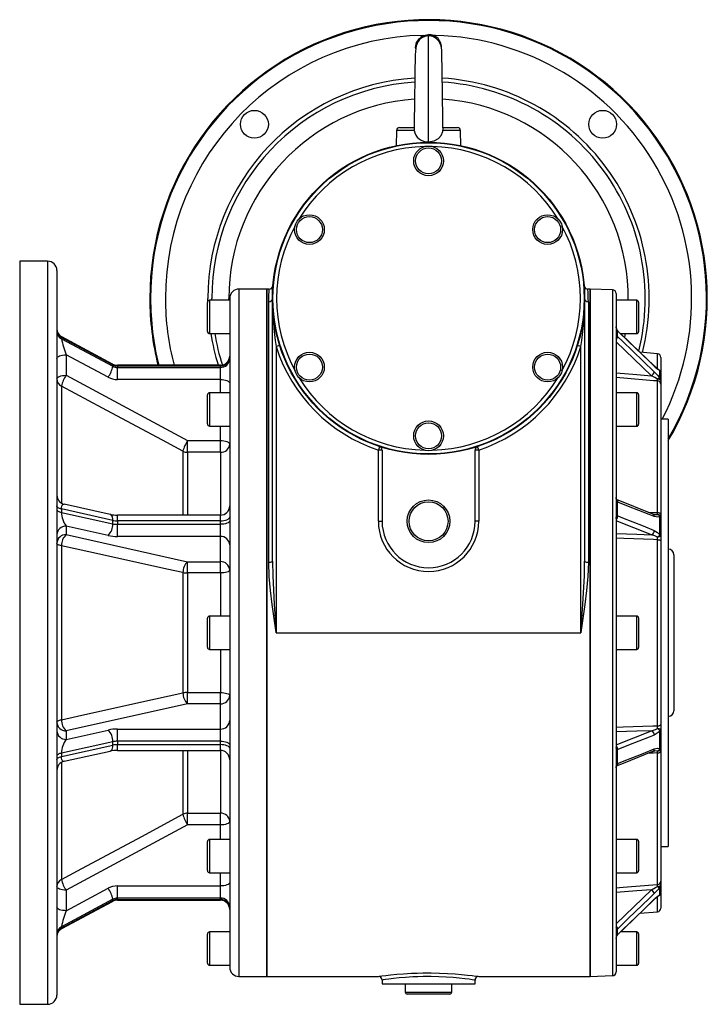
# Model space of a CAD drawing. Extents: x -817 to 1385, y -817 to 817.
# Drawn here: x 1015 to 1385, y -265 to 265 of the extents above; entities that cross this region are included whole.
import ezdxf

# ---------------------------------------------------------------- set-up
doc = ezdxf.new("R2010")
doc.units = 0
doc.linetypes.add('SLD-PLNÁ', pattern=[0])
doc.layers.add('VIDITELNE', color=2, linetype='SLD-PLNÁ')

msp = doc.modelspace()

# ---------------------------------------------------------------- linework, layer by layer
at = {"layer": 'VIDITELNE', "color": 2, "linetype": 'SLD-PLNÁ'}
for p, q in [((1235, 199.22), (1235, 257)), ((1237.34, 256.52), (1236.37, 256.87)), ((1219.37, 207), (1227.39, 207)), ((1242.6, 207), (1250.63, 207)), ((1217.77, 205.44), (1217.56, 197.17)), ((1227.26, 205.44), (1217.77, 205.44)), ((1252.23, 205.44), (1242.74, 205.44)), ((1252.44, 197.17), (1252.23, 205.44)), ((1210, 195.22), (1210, 195.19)), ((1260, 195.19), (1260, 195.22)), ((1030, 135), (1015, 135)), ((1015, 135), (1015, -265)), ((1030, 135), (1030, -265)), ((1035, 130), (1035, -260)), ((1148, 120), (1133, 120)), ((1133, 120), (1133, -250)), ((1149.27, 120), (1148, 120)), ((1148, -65), (1148, 120)), ((1148, 120), (1148, -250)), ((1322, 120), (1320.73, 120)), ((1334, 119.58), (1322, 120)), ((1322, -65), (1322, 120)), ((1322, 120), (1322, -250)), ((1334, 119.58), (1334, -249.58)), ((1336, 117.58), (1336, -247.58)), ((1116, 105), (1116, 112.8)), ((1116.27, 113.55), (1116.26, 115)), ((1128, 114), (1117.2, 114)), ((1117.2, 114), (1117.2, 105)), ((1118.38, 114), (1118.38, 115)), ((1127.5, 114), (1127.5, 115)), ((1128, 115), (1128, -245)), ((1149, -26.94), (1149, 113.07)), ((1151, -26.53), (1151, 115)), ((1319, 115), (1319, -26.53)), ((1321, 113.07), (1321, -26.94)), ((1347, 114), (1336, 114)), ((1347, 96), (1347, 114)), ((1348, 113), (1348, 97)), ((1116, 97.2), (1116, 105)), ((1117.2, 105), (1117.2, 96)), ((1117.2, 96), (1128, 96)), ((1336.75, 97.55), (1336.54, 97.77)), ((1336.56, 97.65), (1336.56, 94.55)), ((1336.81, 97.4), (1336.56, 97.65)), ((1356.42, 78.61), (1336.75, 97.55)), ((1338.36, 96), (1347, 96)), ((1348.77, 85.98), (1338.36, 96)), ((1340.81, 96), (1340.45, 94.09)), ((1037.49, 93.99), (1037.49, 93.22)), ((1065.09, 79.21), (1037.49, 93.99)), ((1037.49, 93.22), (1065.09, 78.44)), ((1064.94, 79.62), (1037.64, 94.24)), ((1355.03, 73.35), (1336, 91.67)), ((1336.56, 94.55), (1336.81, 94.32)), ((1154.91, 89.68), (1153, 89.08)), ((1153, 89.08), (1153, -65)), ((1317, 89.08), (1315.09, 89.68)), ((1317, -65), (1317, 89.08)), ((1358.17, 85.16), (1348.77, 85.98)), ((1358.17, 77.15), (1358.17, 85.16)), ((1040, 84.63), (1040, 73.58)), ((1062.58, 72.53), (1040, 84.63)), ((1360, 83.17), (1360, 75.08)), ((1065.09, 78.44), (1065.09, 79.21)), ((1123, 78.96), (1067.6, 78.96)), ((1067.6, 78.58), (1067.6, 78.96)), ((1067.6, 78.58), (1067.6, 77.82)), ((1123, 78.58), (1067.6, 78.58)), ((1067.6, 71.29), (1067.6, 77.82)), ((1067.6, 77.82), (1123, 77.82)), ((1123, 78.58), (1123, 78.96)), ((1123, 77.82), (1123, 78.58)), ((1123, 71.29), (1123, 77.82)), ((1359.44, 72.03), (1359.44, 76.04)), ((1360, 74.74), (1360, 70.76)), ((1040, 73.58), (1105.34, 38.46)), ((1123, 71.29), (1067.6, 71.29)), ((1123, 64.21), (1123, 71.29)), ((1358.17, -0.32), (1358.17, 70.52)), ((1360, 70.76), (1360, 68.72)), ((1037.49, 67.8), (1037.49, 4.77)), ((1128, 64.21), (1117.2, 64.21)), ((1117.2, 64.21), (1117.2, 55.21)), ((1347, 64.21), (1336, 64.21)), ((1347, 46.21), (1347, 64.21)), ((1360, 68.72), (1360, -1.18)), ((1116, 55.21), (1116, 63.01)), ((1348, 63.21), (1348, 47.21)), ((1116, 47.41), (1116, 55.21)), ((1117.2, 55.21), (1117.2, 46.21)), ((1364, 50), (1360, 50)), ((1364, 50), (1364, -180)), ((1117.2, 46.21), (1128, 46.21)), ((1123, 38.46), (1123, 46.21)), ((1336, 46.21), (1347, 46.21)), ((1105.34, 38.46), (1123, 38.46)), ((1105.34, 32.13), (1105.34, 38.46)), ((1123, 32.13), (1123, 38.46)), ((1102.84, 32.73), (1102.84, -1.67)), ((1123, 32.13), (1105.34, 32.13)), ((1105.34, 32.13), (1105.34, -1.67)), ((1123, 32.13), (1123, -1.67)), ((1208.63, 35.25), (1208, 33.35)), ((1208, -5), (1208, 33.35)), ((1210, 33.35), (1208, 33.35)), ((1210, 33.35), (1210, -5)), ((1260, -5), (1260, 33.35)), ((1262, 33.35), (1260, 33.35)), ((1262, 33.35), (1261.37, 35.25)), ((1262, 33.35), (1262, -5)), ((1355.77, -1.19), (1336.1, 6.65)), ((1336.56, 5.47), (1336.56, -2.01)), ((1336.81, 5.36), (1336.56, 5.47)), ((1037.49, 1.62), (1037.49, -0.23)), ((1065.09, -4.5), (1037.49, 1.62)), ((1063.67, -1.28), (1038.92, 4.21)), ((1037.49, -0.23), (1065.09, -6.35)), ((1065.09, -6.35), (1065.09, -4.5)), ((1123, -1.67), (1067.6, -1.67)), ((1067.6, -4.76), (1067.6, -1.67)), ((1067.6, -4.76), (1067.6, -6.61)), ((1123, -4.76), (1067.6, -4.76)), ((1123, -4.76), (1123, -1.67)), ((1123, -6.61), (1123, -4.76)), ((1208, -5), (1210, -5)), ((1262, -5), (1260, -5)), ((1355.03, -12.29), (1336, -4.7)), ((1336.56, -2.01), (1336.81, -2.1)), ((1359.44, -12.26), (1359.44, -2.56)), ((1360, -1.18), (1360, -3.14)), ((1360, -3.14), (1360, -12.74)), ((1062.58, -12.62), (1040, -7.61)), ((1040, -7.61), (1040, -12.19)), ((1067.6, -13.14), (1067.6, -6.61)), ((1067.6, -6.61), (1123, -6.61)), ((1123, -13.14), (1123, -6.61)), ((1040, -12.19), (1105.34, -26.74)), ((1123, -13.14), (1067.6, -13.14)), ((1123, -26.74), (1123, -13.14)), ((1358.17, -115.09), (1358.17, -14.91)), ((1360, -12.74), (1360, -15.57)), ((1360, -15.57), (1360, -114.43)), ((1037.49, -18.17), (1037.49, -111.83)), ((1367, -23), (1367, -107)), ((1105.34, -26.74), (1123, -26.74)), ((1105.34, -32.82), (1105.34, -26.74)), ((1123, -32.82), (1123, -26.74)), ((1102.84, -32.62), (1102.84, -97.38)), ((1105.34, -32.82), (1105.34, -97.18)), ((1123, -32.82), (1105.34, -32.82)), ((1123, -32.82), (1123, -56)), ((1116, -65), (1116, -57.2)), ((1128, -56), (1117.2, -56)), ((1117.2, -56), (1117.2, -65)), ((1347, -56), (1336, -56)), ((1347, -74), (1347, -56)), ((1348, -57), (1348, -73)), ((1116, -72.8), (1116, -65)), ((1117.2, -65), (1117.2, -74)), ((1148, -250), (1148, -65)), ((1153, -65), (1317, -65)), ((1322, -250), (1322, -65)), ((1117.2, -74), (1128, -74)), ((1123, -74), (1123, -97.18)), ((1336, -74), (1347, -74)), ((1105.34, -97.18), (1123, -97.18)), ((1105.34, -103.26), (1105.34, -97.18)), ((1123, -103.26), (1123, -97.18)), ((1105.34, -103.26), (1040, -117.81)), ((1123, -103.26), (1105.34, -103.26)), ((1123, -116.86), (1123, -103.26)), ((1360, -114.43), (1360, -117.26)), ((1040, -122.39), (1062.58, -117.38)), ((1040, -117.81), (1040, -122.39)), ((1067.6, -116.86), (1123, -116.86)), ((1067.6, -123.39), (1067.6, -116.86)), ((1123, -123.39), (1123, -116.86)), ((1336, -125.3), (1355.03, -117.71)), ((1359.44, -127.44), (1359.44, -117.74)), ((1360, -117.26), (1360, -126.86)), ((1065.09, -123.65), (1037.49, -129.77)), ((1037.49, -131.62), (1065.09, -125.5)), ((1065.09, -125.5), (1065.09, -123.65)), ((1067.6, -123.39), (1067.6, -125.24)), ((1123, -123.39), (1067.6, -123.39)), ((1067.6, -125.24), (1123, -125.24)), ((1067.6, -128.33), (1067.6, -125.24)), ((1123, -125.24), (1123, -123.39)), ((1123, -128.33), (1123, -125.24)), ((1360, -126.86), (1360, -128.82)), ((1037.49, -129.77), (1037.49, -131.62)), ((1038.92, -134.21), (1063.67, -128.72)), ((1067.6, -128.33), (1123, -128.33)), ((1102.84, -128.33), (1102.84, -162.73)), ((1105.34, -128.33), (1105.34, -162.13)), ((1123, -128.33), (1123, -162.13)), ((1336.81, -127.9), (1336.56, -127.99)), ((1336.56, -127.99), (1336.56, -135.47)), ((1358.17, -200.52), (1358.17, -129.68)), ((1360, -128.82), (1360, -198.72)), ((1037.49, -134.77), (1037.49, -197.8)), ((1336.56, -135.47), (1336.81, -135.36)), ((1105.34, -162.13), (1123, -162.13)), ((1105.34, -168.46), (1105.34, -162.13)), ((1123, -168.46), (1123, -162.13)), ((1105.34, -168.46), (1040, -203.58)), ((1123, -168.46), (1105.34, -168.46)), ((1123, -176.21), (1123, -168.46)), ((1116, -185.21), (1116, -177.41)), ((1128, -176.21), (1117.2, -176.21)), ((1117.2, -176.21), (1117.2, -185.21)), ((1347, -176.21), (1336, -176.21)), ((1347, -194.21), (1347, -176.21)), ((1348, -177.21), (1348, -193.21)), ((1360, -180), (1364, -180)), ((1116, -193.01), (1116, -185.21)), ((1117.2, -185.21), (1117.2, -194.21)), ((1117.2, -194.21), (1128, -194.21)), ((1123, -201.29), (1123, -194.21)), ((1336, -194.21), (1347, -194.21)), ((1067.6, -201.29), (1123, -201.29)), ((1067.6, -207.82), (1067.6, -201.29)), ((1123, -207.82), (1123, -201.29)), ((1360, -198.72), (1360, -200.76)), ((1360, -200.76), (1360, -204.74)), ((1040, -214.63), (1062.58, -202.53)), ((1040, -203.58), (1040, -214.63)), ((1336, -221.67), (1355.03, -203.35)), ((1359.44, -206.04), (1359.44, -202.03)), ((1360, -205.09), (1360, -213.17)), ((1065.09, -208.44), (1037.49, -223.22)), ((1037.49, -223.99), (1065.09, -209.21)), ((1037.64, -224.24), (1064.94, -209.62)), ((1065.09, -209.21), (1065.09, -208.44)), ((1123, -207.82), (1067.6, -207.82)), ((1067.6, -207.82), (1067.6, -208.58)), ((1067.6, -208.58), (1123, -208.58)), ((1067.6, -208.96), (1067.6, -208.58)), ((1067.6, -208.96), (1123, -208.96)), ((1123, -208.58), (1123, -207.82)), ((1123, -208.96), (1123, -208.58)), ((1358.17, -215.16), (1358.17, -207.12)), ((1348.77, -215.98), (1358.17, -215.16)), ((1037.49, -223.22), (1037.49, -223.99)), ((1116, -235), (1116, -227.2)), ((1128, -226), (1117.2, -226)), ((1117.2, -226), (1117.2, -235)), ((1336.54, -227.76), (1336.75, -227.56)), ((1336.81, -224.32), (1336.56, -224.55)), ((1336.56, -224.55), (1336.56, -227.65)), ((1336.56, -227.65), (1336.81, -227.4)), ((1347, -226), (1338.36, -226)), ((1347, -244), (1347, -226)), ((1348, -227), (1348, -243)), ((1116, -242.8), (1116, -235)), ((1117.2, -235), (1117.2, -244)), ((1117.2, -244), (1128, -244)), ((1336, -244), (1347, -244)), ((1133, -250), (1148, -250)), ((1148, -250), (1208.07, -250)), ((1208.07, -249.99), (1208.06, -249.99)), ((1210, -251.99), (1210, -254)), ((1210, -254), (1260, -254)), ((1222.5, -254), (1222.5, -258.5)), ((1247.5, -258.5), (1247.5, -254)), ((1260, -254), (1260, -252)), ((1261.99, -250), (1322, -250)), ((1322, -250), (1334, -249.58)), ((1222.5, -258.5), (1235, -258.5)), ((1235, -259.5), (1223.5, -259.5)), ((1235, -258.5), (1247.5, -258.5)), ((1246.5, -259.5), (1235, -259.5)), ((1015, -265), (1030, -265))]:
    msp.add_line(p, q, dxfattribs=at)
for points in [[(1235, 256.36), (1233.01, 256.04), (1231.4, 255.28), (1230.2, 254.29), (1229.36, 253.23), (1228.82, 252.21), (1228.39, 250.87), (1228.16, 249.63), (1227.85, 246.15), (1227.74, 242.37), (1227.69, 239.57), (1227.65, 236.66), (1227.61, 233.76), (1227.55, 229.66), (1227.51, 226.01), (1227.46, 222.01), (1227.4, 217.47), (1227.33, 212.69), (1227.29, 210.37), (1227.26, 208.4), (1227.24, 206.89), (1227.24, 206.65)], [(1228.12, 249.4), (1228, 250), (1228.53, 252.68), (1230.05, 254.95), (1232.32, 256.47), (1235, 257)], [(1232.03, 256.34), (1230.66, 255.37), (1230.64, 255.34)], [(1242.79, 206.33), (1242.77, 207.14), (1242.74, 208.75), (1242.68, 212.29), (1242.62, 216.12), (1242.57, 220.25), (1242.51, 224.56), (1242.46, 228.91), (1242.4, 233.15), (1242.34, 237.2), (1242.28, 240.94), (1242.24, 243.28), (1242.19, 245.62), (1242.11, 247.89), (1242.07, 248.73), (1241.96, 249.7), (1241.73, 250.85), (1241.26, 252.15), (1240.45, 253.53), (1239.16, 254.86), (1237.33, 255.91), (1235, 256.36)], [(1235, 199.22), (1238.04, 199.73), (1240.41, 201.03), (1241.85, 202.67), (1242.64, 204.75), (1242.74, 205.44)], [(1242.74, 205.44), (1242.78, 205.96), (1242.78, 206.33)], [(1149, 113.07), (1149.07, 116.61), (1149.2, 118.92), (1149.28, 119.95), (1149.27, 119.87)], [(1336.56, 97.65), (1336.37, 97.89), (1336.27, 98.08), (1336.09, 98.64), (1336.01, 99.36), (1336, 99.53), (1336, 99.57), (1336, 99.58), (1336, 99.59), (1336, 99.59), (1336, 99.59), (1336, 99.59), (1336, 99.59), (1336, 99.59), (1336, 99.59), (1336, 99.59), (1336, 99.59)], [(1336.53, 97.77), (1336.55, 97.74), (1336.56, 97.65)], [(1336.75, 97.55), (1336.78, 97.52), (1336.81, 97.4)], [(1356.48, 78.47), (1353.71, 81.13), (1342.63, 91.8), (1336.81, 97.4)], [(1037.49, 93.99), (1037.54, 94.23), (1037.64, 94.24)], [(1336, 95.07), (1336, 95.04), (1336, 95.03), (1336, 95.03), (1336, 95.03), (1336, 95.02), (1336, 95.02), (1336, 95.02), (1336, 95.02), (1336, 95.02), (1336, 95.02), (1336.01, 95.04), (1336.09, 94.99), (1336.27, 94.81), (1336.47, 94.63), (1336.56, 94.55)], [(1336.81, 94.32), (1339.33, 91.89), (1350.41, 81.22), (1356.48, 75.38)], [(1035, 82.71), (1035.1, 83.09), (1035.38, 83.45), (1035.84, 83.78), (1036.46, 84.07), (1037.22, 84.3), (1038.09, 84.48), (1039.02, 84.59), (1040, 84.63)], [(1065.09, 79.21), (1065.04, 79.5), (1064.94, 79.62)], [(1336, 74.89), (1347.17, 73.98), (1355.03, 73.35)], [(1356.42, 78.62), (1356.45, 78.59), (1356.48, 78.47)], [(1359.44, 76.04), (1358.5, 76.7), (1356.48, 78.47)], [(1356.48, 75.38), (1358.18, 73.59), (1359.44, 72.03)], [(1035, 71.67), (1035.1, 72.04), (1035.38, 72.4), (1035.84, 72.73), (1036.46, 73.02), (1037.22, 73.26), (1038.09, 73.44), (1039.02, 73.54), (1040, 73.58)], [(1123, 71.29), (1123.98, 71.25), (1124.91, 71.14), (1125.78, 70.96), (1126.54, 70.73), (1127.16, 70.44), (1127.62, 70.1), (1127.9, 69.75), (1128, 69.37)], [(1358.17, 70.52), (1356.02, 70.69), (1340.08, 71.98), (1335.83, 72.32)], [(1358.12, 71.54), (1356.81, 72.38), (1355.03, 73.35)], [(1360, 70.76), (1359.96, 70.91), (1359.86, 71.05), (1359.69, 71.18), (1359.46, 71.3), (1359.18, 71.4), (1358.85, 71.47), (1358.5, 71.52), (1358.12, 71.54)], [(1102.84, 32.73), (1094.19, 37.37), (1059.62, 55.93), (1037.49, 67.8)], [(1123, 38.46), (1123.98, 38.43), (1124.91, 38.32), (1125.78, 38.14), (1126.54, 37.9), (1127.16, 37.61), (1127.62, 37.28), (1127.9, 36.92), (1128, 36.55)], [(1336.56, 5.47), (1336.37, 5.65), (1336.27, 5.82), (1336.09, 6.43), (1336.01, 7.39), (1336, 7.66), (1336, 7.72), (1336, 7.73), (1336, 7.74), (1336, 7.74), (1336, 7.74), (1336, 7.74), (1336, 7.74), (1336, 7.74), (1336, 7.73), (1336, 7.73), (1336, 7.7)], [(1336.15, 6.6), (1336.16, 6.59), (1336.12, 6.69), (1336.07, 6.89), (1336.02, 7.22), (1336.01, 7.5), (1336, 7.66), (1336, 7.72)], [(1356.48, -2.48), (1353.71, -1.38), (1342.63, 3.03), (1336.81, 5.36)], [(1037.49, 1.62), (1036.95, 1.76), (1036.46, 1.92), (1036.03, 2.11), (1035.67, 2.32), (1035.38, 2.54), (1035.17, 2.78), (1035.04, 3.03), (1035, 3.28)], [(1035, 1.43), (1035.04, 1.18), (1035.17, 0.93), (1035.38, 0.7), (1035.67, 0.47), (1036.03, 0.26), (1036.46, 0.08), (1036.95, -0.09), (1037.49, -0.23)], [(1037.49, 1.62), (1037.54, 2.47), (1037.68, 3.18), (1037.91, 3.72), (1038.23, 4.08), (1038.61, 4.23), (1038.91, 4.22)], [(1065.09, -4.5), (1065.04, -3.63), (1064.9, -2.86), (1064.67, -2.21), (1064.36, -1.72), (1063.98, -1.4), (1063.67, -1.28)], [(1123, -4.76), (1123.98, -4.72), (1124.91, -4.61), (1125.78, -4.44), (1126.54, -4.2), (1127.16, -3.91), (1127.62, -3.58), (1127.9, -3.22), (1128, -2.85)], [(1128, -4.69), (1127.9, -5.07), (1127.62, -5.43), (1127.16, -5.76), (1126.54, -6.05), (1125.78, -6.29), (1124.91, -6.46), (1123.98, -6.57), (1123, -6.61)], [(1336, -3.22), (1336, -3.27), (1336, -3.28), (1336, -3.28), (1336, -3.28), (1336, -3.28), (1336, -3.28), (1336, -3.28), (1336, -3.28), (1336, -3.27), (1336, -3.22), (1336.01, -3.03), (1336.09, -2.38), (1336.27, -2.07), (1336.47, -2), (1336.56, -2.01)], [(1336.81, -2.1), (1339.33, -3.1), (1350.41, -7.52), (1356.48, -9.94)], [(1353.17, -0.15), (1355.75, -0.24), (1358.17, -0.32)], [(1359.44, -2.56), (1358.5, -2.83), (1356.48, -2.48)], [(1356.7, -1.37), (1357.15, -1.41), (1358.12, -1.3)], [(1358.17, -0.32), (1358.54, -0.35), (1358.88, -0.41), (1359.2, -0.49), (1359.47, -0.6), (1359.7, -0.72), (1359.86, -0.87), (1359.97, -1.02), (1360, -1.18)], [(1356.48, -9.94), (1358.18, -10.95), (1359.44, -12.26)], [(1358.17, -14.91), (1356.02, -14.84), (1340.08, -14.3), (1335.83, -14.16)], [(1336, -11.65), (1347.17, -12.02), (1355.03, -12.29)], [(1358.12, -13.49), (1356.81, -12.82), (1355.03, -12.29)], [(1360, -12.74), (1359.96, -12.88), (1359.86, -13.02), (1359.69, -13.15), (1359.46, -13.26), (1359.18, -13.35), (1358.85, -13.42), (1358.5, -13.47), (1358.12, -13.49)], [(1358.17, -14.91), (1358.54, -14.93), (1358.88, -14.98), (1359.2, -15.04), (1359.47, -15.12), (1359.7, -15.22), (1359.86, -15.33), (1359.97, -15.45), (1360, -15.57)], [(1037.49, -18.17), (1036.95, -18.06), (1036.46, -17.92), (1036.03, -17.77), (1035.67, -17.6), (1035.38, -17.41), (1035.17, -17.22), (1035.04, -17.01), (1035, -16.81)], [(1102.84, -32.62), (1094.19, -30.71), (1059.62, -23.07), (1037.49, -18.17)], [(1128, -31.36), (1127.9, -31.64), (1127.62, -31.92), (1127.16, -32.17), (1126.54, -32.39), (1125.78, -32.57), (1124.91, -32.71), (1123.98, -32.79), (1123, -32.82)], [(1153, -65), (1152.99, -64.91), (1150.85, -49.86), (1149.95, -42.29), (1149.28, -34.72), (1149, -26.94)], [(1151, -26.53), (1151.14, -34.39), (1151.92, -49.63), (1152.99, -64.91), (1153, -65)], [(1317, -65), (1317.01, -64.91), (1318.08, -49.66), (1318.86, -34.39), (1319, -26.53)], [(1321, -26.94), (1320.72, -34.72), (1320.06, -42.21), (1319.17, -49.74), (1317.01, -64.91), (1317, -65)], [(1037.49, -111.83), (1046.14, -109.91), (1080.72, -102.27), (1102.84, -97.38)], [(1123, -97.18), (1123.98, -97.21), (1124.91, -97.29), (1125.78, -97.43), (1126.54, -97.61), (1127.16, -97.83), (1127.62, -98.08), (1127.9, -98.36), (1128, -98.64)], [(1035, -113.19), (1035.04, -112.99), (1035.17, -112.78), (1035.38, -112.59), (1035.67, -112.4), (1036.03, -112.23), (1036.46, -112.08), (1036.95, -111.94), (1037.49, -111.83)], [(1335.83, -115.84), (1339.81, -115.7), (1355.75, -115.17), (1358.17, -115.09)], [(1355.03, -117.71), (1357.15, -117.04), (1358.12, -116.51)], [(1358.12, -116.51), (1358.5, -116.53), (1358.85, -116.58), (1359.18, -116.65), (1359.46, -116.74), (1359.69, -116.85), (1359.86, -116.98), (1359.96, -117.12), (1360, -117.26)], [(1358.17, -115.09), (1358.54, -115.07), (1358.88, -115.02), (1359.2, -114.96), (1359.47, -114.88), (1359.7, -114.78), (1359.86, -114.67), (1359.97, -114.55), (1360, -114.43)], [(1355.03, -117.71), (1347.17, -117.98), (1336, -118.35)], [(1356.48, -120.06), (1353.71, -121.16), (1342.63, -125.58), (1336.81, -127.9)], [(1359.44, -117.74), (1358.5, -118.77), (1356.48, -120.06)], [(1063.67, -128.72), (1063.98, -128.6), (1064.36, -128.28), (1064.67, -127.79), (1064.9, -127.14), (1065.04, -126.37), (1065.09, -125.5)], [(1123, -123.39), (1123.98, -123.43), (1124.91, -123.54), (1125.78, -123.71), (1126.54, -123.95), (1127.16, -124.24), (1127.62, -124.57), (1127.9, -124.93), (1128, -125.31)], [(1128, -127.15), (1127.9, -126.78), (1127.62, -126.42), (1127.16, -126.09), (1126.54, -125.8), (1125.78, -125.56), (1124.91, -125.39), (1123.98, -125.28), (1123, -125.24)], [(1336.56, -127.99), (1336.37, -127.98), (1336.27, -127.93), (1336.09, -127.62), (1336.01, -126.97), (1336, -126.78), (1336, -126.73), (1336, -126.72), (1336, -126.72), (1336, -126.72), (1336, -126.72), (1336, -126.72), (1336, -126.72), (1336, -126.72), (1336, -126.73), (1336, -126.74), (1336, -126.78)], [(1356.48, -127.52), (1358.18, -127.16), (1359.44, -127.44)], [(1037.49, -129.77), (1036.95, -129.91), (1036.46, -130.08), (1036.03, -130.26), (1035.67, -130.47), (1035.38, -130.7), (1035.17, -130.93), (1035.04, -131.18), (1035, -131.43)], [(1035, -133.28), (1035.04, -133.03), (1035.17, -132.78), (1035.38, -132.54), (1035.67, -132.32), (1036.03, -132.11), (1036.46, -131.92), (1036.95, -131.76), (1037.49, -131.62)], [(1038.92, -134.21), (1038.61, -134.23), (1038.23, -134.08), (1037.91, -133.72), (1037.68, -133.18), (1037.54, -132.47), (1037.49, -131.62)], [(1336.11, -136.65), (1339.84, -135.16), (1355.78, -128.81)], [(1336.81, -135.36), (1339.33, -134.35), (1350.41, -129.94), (1356.48, -127.52)], [(1358.17, -129.68), (1356.02, -129.75), (1353.18, -129.85)], [(1355.77, -128.83), (1356.32, -128.64), (1356.68, -128.61)], [(1358.12, -128.7), (1356.81, -128.59), (1356.68, -128.6)], [(1358.17, -129.68), (1358.54, -129.65), (1358.88, -129.59), (1359.2, -129.51), (1359.47, -129.4), (1359.7, -129.28), (1359.86, -129.13), (1359.97, -128.98), (1360, -128.82)], [(1336, -137.7), (1336, -137.73), (1336, -137.74), (1336, -137.74), (1336, -137.74), (1336, -137.74), (1336, -137.74), (1336, -137.74), (1336, -137.73), (1336, -137.72), (1336, -137.66), (1336.01, -137.39), (1336.09, -136.43), (1336.27, -135.82), (1336.47, -135.54), (1336.56, -135.47)], [(1037.49, -197.8), (1046.14, -193.16), (1080.72, -174.61), (1102.84, -162.73)], [(1128, -166.55), (1127.9, -166.92), (1127.62, -167.28), (1127.16, -167.61), (1126.54, -167.9), (1125.78, -168.14), (1124.91, -168.32), (1123.98, -168.43), (1123, -168.46)], [(1128, -199.37), (1127.9, -199.75), (1127.62, -200.1), (1127.16, -200.44), (1126.54, -200.73), (1125.78, -200.96), (1124.91, -201.14), (1123.98, -201.25), (1123, -201.29)], [(1335.83, -202.32), (1339.81, -202), (1355.75, -200.71), (1358.17, -200.52)], [(1358.12, -201.54), (1358.5, -201.52), (1358.85, -201.47), (1359.18, -201.4), (1359.46, -201.3), (1359.69, -201.18), (1359.86, -201.05), (1359.96, -200.91), (1360, -200.76)], [(1040, -203.58), (1039.02, -203.54), (1038.09, -203.44), (1037.22, -203.26), (1036.46, -203.02), (1035.84, -202.73), (1035.38, -202.4), (1035.1, -202.04), (1035, -201.67)], [(1355.03, -203.35), (1347.17, -203.98), (1336, -204.89)], [(1356.48, -205.38), (1353.71, -208.05), (1342.63, -218.71), (1336.81, -224.32)], [(1355.03, -203.35), (1357.15, -202.18), (1358.12, -201.54)], [(1359.44, -202.03), (1358.5, -203.22), (1356.48, -205.38)], [(1356.48, -208.47), (1358.18, -206.95), (1359.44, -206.04)], [(1064.94, -209.62), (1065.04, -209.5), (1065.09, -209.21)], [(1336.75, -227.55), (1340.49, -223.96), (1356.42, -208.62)], [(1336.81, -227.4), (1339.33, -224.98), (1350.41, -214.31), (1356.48, -208.47)], [(1356.42, -208.62), (1356.45, -208.59), (1356.48, -208.47)], [(1040, -214.63), (1039.02, -214.59), (1038.09, -214.48), (1037.22, -214.3), (1036.46, -214.07), (1035.84, -213.78), (1035.38, -213.45), (1035.1, -213.09), (1035, -212.71)], [(1037.64, -224.24), (1037.54, -224.23), (1037.49, -223.99)], [(1336.56, -224.55), (1336.37, -224.72), (1336.27, -224.81), (1336.09, -224.99), (1336.01, -225.04), (1336, -225.02), (1336, -225.02), (1336, -225.02), (1336, -225.02), (1336, -225.02), (1336, -225.02), (1336, -225.03), (1336, -225.03), (1336, -225.03), (1336, -225.04), (1336, -225.04), (1336, -225.07)], [(1336, -229.59), (1336, -229.59), (1336, -229.59), (1336, -229.59), (1336, -229.59), (1336, -229.59), (1336, -229.59), (1336, -229.59), (1336, -229.58), (1336, -229.57), (1336, -229.53), (1336.01, -229.36), (1336.09, -228.64), (1336.27, -228.08), (1336.47, -227.75), (1336.56, -227.65)], [(1336.53, -227.77), (1336.55, -227.74), (1336.56, -227.65)], [(1336.75, -227.55), (1336.78, -227.52), (1336.81, -227.4)], [(1208.06, -249.99), (1208.03, -250), (1208.62, -249.91), (1209.92, -249.74), (1211.96, -249.47), (1214.6, -249.17), (1217.88, -248.84), (1221.58, -248.54), (1225.78, -248.29), (1228.8, -248.16), (1231.95, -248.09), (1236.4, -248.07), (1240.93, -248.16), (1245.17, -248.34), (1249.24, -248.6), (1252.82, -248.91), (1256, -249.24), (1258.52, -249.53), (1260.44, -249.78), (1261.59, -249.94), (1262, -250), (1261.99, -250)], [(1259.99, -252), (1260, -252), (1259.63, -251.94), (1258.56, -251.78), (1256.81, -251.53), (1254.45, -251.23), (1251.55, -250.9), (1248.19, -250.59), (1244.47, -250.32), (1240.49, -250.14), (1236.35, -250.05), (1232.18, -250.07), (1229.28, -250.14), (1226.46, -250.27), (1222.63, -250.52), (1219.15, -250.83), (1216.15, -251.16), (1213.67, -251.47), (1211.8, -251.73), (1210.57, -251.91), (1210.03, -251.99), (1210.07, -251.99)]]:
    msp.add_lwpolyline(points, dxfattribs=at)
for centre, radius in [((1141.31, 208.69), 7.5), ((1328.69, 208.69), 7.5), ((1235, 115), 84), ((1235, 115), 83.75), ((1235, 189), 8), ((1235, 189), 7), ((1170.91, 152), 8), ((1299.09, 152), 8), ((1170.91, 152), 7), ((1299.09, 152), 7), ((1170.91, 78), 8), ((1170.91, 78), 7), ((1299.09, 78), 8), ((1299.09, 78), 7), ((1235, 41), 8), ((1235, 41), 7), ((1235, -5), 11.5), ((1235, -5), 10.5)]:
    msp.add_circle(centre, radius, dxfattribs=at)
for centre, radius, start, end in [((1235, 115), 150, 329.3166, 180), ((1235, 115), 149.57, 329.5945, 180), ((1235, 115), 141.58, 91.1396, 180), ((1235, 115), 141.58, 332.6698, 90.3962), ((1235, 250), 7, 356.5943, 90), ((1235, 115), 118.74, 93.5739, 180), ((1235, 115), 118.74, 345.7967, 86.428), ((1235, 115), 116.62, 93.6559, 180), ((1235, 115), 116.62, 345.929, 86.349), ((1235, 115), 107.5, 94.0257, 180), ((1235, 115), 107.5, 359.467, 85.9688), ((1219.37, 205.4), 1.6, 90, 178.5), ((1250.63, 205.4), 1.6, 1.5, 90), ((1231.57, 206.09), 4.36, 172.6008, 188.4783), ((1234.49, 206.52), 7.32, 188.4864, 273.9759), ((1235, 115), 81.75, 91.4492, 148.5508), ((1235, 115), 81.75, 31.4492, 88.5508), ((1235, 115), 81.75, 151.4492, 208.5508), ((1235, 115), 81.75, 331.4492, 28.5508), ((1030, 130), 5, 0, 90), ((1133, 115), 5, 90, 180), ((1149.42, 121.82), 1.81, 266.0514, 346.0298), ((1320.6, 121.89), 1.86, 196.0287, 273.7983), ((1237.22, 113.09), 83.78, 359.9901, 4.6393), ((1334, 117.58), 2, 360, 90), ((1235, 115), 150, 180, 193.9005), ((1235, 115), 149.57, 180, 193.9411), ((1235, 115), 141.58, 180, 194.7457), ((1117.2, 112.8), 1.2, 90, 180), ((1149.04, 115.04), 1.96, 268.9281, 358.8865), ((1318.55, 114.89), 167.55, 179.9617, 188.8617), ((1151.45, 114.89), 167.55, 351.1383, 0.0383), ((1320.96, 115.04), 1.96, 181.1135, 271.0719), ((1347, 113), 1, 360, 90), ((1040, 98.65), 5, 180, 242.0421), ((1039.57, 98.06), 4.57, 180.9333, 242.9656), ((1039.57, 97.29), 4.57, 180.9333, 242.9656), ((1117.2, 97.2), 1.2, 180, 270), ((1235, 115), 118.74, 189.2075, 197.6664), ((1235, 115), 116.62, 189.3765, 197.9411), ((1338.69, 99.42), 2.69, 176.7448, 220.6776), ((1347, 97), 1, 270, 0), ((1078.58, 100.54), 41.73, 190.1048, 202.4218), ((1334.22, 94.75), 2.35, 319.3719, 355.1565), ((1333.87, 95.09), 3.04, 314.5245, 345.2049), ((1235, 115), 86, 197.5435, 251.7024), ((1235, 115), 86, 288.2976, 342.4565), ((1358, 83.17), 2, 360, 85), ((1067.58, 84.62), 5.66, 242.1864, 270.1509), ((1123, 83.96), 5, 270, 0), ((1123.18, 83.4), 4.82, 267.8239, 357.6445), ((1123.18, 82.64), 4.82, 267.8239, 357.6445), ((1049.53, 81.56), 15.87, 325.3352, 348.68), ((1067.59, 83.9), 5.32, 241.989, 270.1081), ((1067.59, 83.14), 5.32, 241.989, 270.1081), ((1352.48, 76.69), 4.2, 307.3644, 341.8477), ((1367.56, 89.41), 15.5, 224.0605, 236.631), ((1358.42, 75.45), 1.18, 30.3174, 58.9032), ((1358, 74.74), 2, 0, 58.5986), ((1358.19, 74.73), 1.81, 0.3323, 46.1565), ((1039.41, 71.77), 4.41, 181.3708, 244.2347), ((1053.91, 64.11), 16.82, 145.7547, 167.3408), ((1067.58, 81.92), 10.64, 241.989, 270.1081), ((1235, 115), 81.75, 211.4492, 268.5508), ((1235, 115), 81.75, 271.4492, 328.5508), ((1359.64, 69.44), 2.59, 94.3815, 125.763), ((1333.49, 69.84), 24.69, 1.5738, 3.9607), ((1358.11, 68.63), 1.89, 2.755, 88.1176), ((1358.26, 70.75), 1.74, 0.5, 47.2013), ((1117.2, 63.01), 1.2, 90, 180), ((1347, 63.21), 1, 360, 90), ((1117.2, 47.41), 1.2, 180, 270), ((1347, 47.21), 1, 270, 0), ((1119.51, 28.85), 17.12, 145.8437, 166.9078), ((1105.33, 37.65), 5.51, 243.1286, 270.1568), ((1123.28, 36.86), 4.73, 266.6668, 356.2247), ((1208, 33.35), 2, 0, 71.7024), ((1262, 33.35), 2, 108.2976, 180), ((1040, 9.1), 5, 180, 257.8111), ((1335.39, 5.69), 1.19, 349.4391, 56.4147), ((1335.5, 5.49), 1.31, 354.1718, 62.0629), ((1123, 3.33), 5, 270, 0), ((1049.82, -0.16), 12.33, 180.3025, 217.197), ((1067.47, 16.74), 18.41, 258.0676, 270.3909), ((1067.54, 6.99), 11.75, 257.9644, 270.2852), ((1235, -5), 27, 180, 0), ((1235, -5), 25, 180, 0), ((1333.83, -2.16), 2.73, 322.6086, 3.2011), ((1333.97, -2.04), 2.84, 315.6536, 358.8588), ((1356.68, 0.53), 1.93, 241.9689, 270.5016), ((1355.18, -2.35), 1.31, 354.222, 62.8034), ((1350.67, -0.43), 7.5, 353.3525, 0.8246), ((1357.34, -3.44), 2.28, 22.6103, 69.8084), ((1358.09, -3.21), 1.91, 2.2685, 88.8858), ((1359.26, -3.3), 0.757, 12.2282, 76.041), ((1039.82, -12.43), 4.82, 87.8239, 177.6445), ((1056.94, -6.73), 8.16, 313.7425, 2.6902), ((1067.54, 5.14), 11.75, 257.9644, 270.2852), ((1353.88, -9.96), 2.59, 296.3251, 0.4489), ((1039.82, -17.01), 4.82, 87.8239, 177.6445), ((1045.51, -18.02), 8.02, 133.4118, 181.1078), ((1067.48, 10.35), 23.49, 257.9644, 270.2852), ((1123.18, -17.96), 4.82, 2.3555, 92.1761), ((1355.58, -9.45), 4.78, 302.2235, 324.0048), ((1334.36, -15.04), 23.81, 0.3014, 3.7131), ((1359.34, -12.95), 0.695, 16.8297, 81.0847), ((1364, -23), 3, 0, 90), ((1110.81, -32.54), 7.97, 133.2593, 180.5815), ((1123.18, -31.55), 4.82, 2.3555, 92.1761), ((1149.48, -24.2), 2.78, 260.0837, 303.1664), ((1320.52, -24.2), 2.78, 236.8336, 279.9163), ((1105.28, -17.58), 15.24, 260.7684, 270.2355), ((1117.2, -57.2), 1.2, 90, 180), ((1347, -57), 1, 360, 90), ((1117.2, -72.8), 1.2, 180, 270), ((1347, -73), 1, 270, 0), ((1105.28, -112.42), 15.24, 89.7645, 99.2316), ((1110.81, -97.46), 7.97, 179.4185, 226.7407), ((1123.18, -98.45), 4.82, 267.8239, 357.6445), ((1364, -107), 3, 270, 0), ((1039.82, -112.99), 4.82, 182.3555, 272.1761), ((1045.51, -111.98), 8.02, 178.8922, 226.5882), ((1123.18, -112.04), 4.82, 267.8239, 357.6445), ((1334.2, -114.96), 23.98, 356.2986, 359.6869), ((1355.58, -120.55), 4.78, 35.9952, 57.7765), ((1039.82, -117.57), 4.82, 182.3555, 272.1761), ((1067.48, -140.35), 23.49, 89.7148, 102.0356), ((1056.94, -123.27), 8.16, 357.3098, 46.2575), ((1353.88, -120.04), 2.59, 359.5511, 63.6749), ((1359.34, -117.05), 0.695, 278.9153, 343.1703), ((1049.85, -129.85), 12.35, 142.844, 179.6565), ((1067.54, -135.14), 11.75, 89.7148, 102.0356), ((1067.54, -136.99), 11.75, 89.7148, 102.0356), ((1333.97, -127.96), 2.84, 1.1412, 44.3464), ((1333.83, -127.84), 2.73, 356.7989, 37.3914), ((1358.09, -126.79), 1.91, 271.1142, 357.7315), ((1359.26, -126.7), 0.757, 283.959, 347.7718), ((1067.48, -146.82), 18.49, 89.6367, 101.9048), ((1123, -133.33), 5, 0, 90), ((1355.18, -127.65), 1.31, 297.253, 5.7729), ((1357.34, -126.56), 2.28, 290.1916, 337.3897), ((1351.72, -129.52), 6.46, 358.5693, 7.2536), ((1040, -139.1), 5, 102.36, 180), ((1338.39, -137.45), 2.39, 158.8838, 182.8732), ((1335.5, -135.49), 1.32, 298.562, 5.7708), ((1335.27, -135.66), 1.3, 313.4881, 8.3135), ((1105.33, -167.65), 5.51, 89.8432, 116.8714), ((1119.51, -158.85), 17.12, 193.0922, 214.1563), ((1123.28, -166.86), 4.73, 3.7753, 93.3332), ((1117.2, -177.41), 1.2, 90, 180), ((1347, -177.21), 1, 0, 90), ((1117.2, -193.01), 1.2, 180, 270), ((1347, -193.21), 1, 270, 0), ((1039.41, -201.77), 4.41, 115.7653, 178.6292), ((1053.91, -194.11), 16.82, 192.6592, 214.2453), ((1067.58, -211.92), 10.64, 89.8919, 118.011), ((1336.23, -199.97), 21.95, 355.8902, 358.5753), ((1358.11, -198.63), 1.89, 271.8824, 357.245), ((1358.26, -200.75), 1.74, 312.7987, 359.5), ((1049.53, -211.56), 15.87, 11.32, 34.6648), ((1352.48, -206.69), 4.2, 18.1523, 52.6356), ((1367.99, -219.91), 16.16, 123.6484, 135.7337), ((1359.64, -199.44), 2.59, 234.237, 265.6185), ((1358, -204.74), 2, 301.4014, 0), ((1358.42, -205.45), 1.18, 301.3408, 329.6801), ((1358.19, -204.73), 1.81, 313.8435, 359.6677), ((1067.57, -214.58), 5.61, 89.7398, 117.9229), ((1067.59, -213.14), 5.32, 89.8919, 118.011), ((1067.59, -213.9), 5.32, 89.8919, 118.011), ((1123.18, -212.64), 4.82, 2.3555, 92.1761), ((1123.18, -213.4), 4.82, 2.3555, 92.1761), ((1123, -213.96), 5, 0, 90), ((1078.58, -230.54), 41.73, 157.5782, 169.8952), ((1358, -213.17), 2, 275, 0), ((1039.57, -227.29), 4.57, 117.0344, 179.0667), ((1039.57, -228.06), 4.57, 117.0344, 179.0667), ((1040, -228.65), 5, 117.471, 180), ((1117.2, -227.2), 1.2, 90, 180), ((1333.87, -225.09), 3.04, 14.7951, 45.4755), ((1334.22, -224.75), 2.35, 4.8435, 40.6281), ((1338.28, -229.26), 2.28, 135.8046, 183.5125), ((1347, -227), 1, 360, 90), ((1117.2, -242.8), 1.2, 180, 270), ((1347, -243), 1, 270, 0), ((1133, -245), 5, 180, 270), ((1334, -247.58), 2, 270, 0), ((1208.18, -251.84), 1.79, 355.3406, 82.5514), ((1261.91, -251.9), 1.88, 98.1388, 182.9957), ((1223.5, -258.5), 1, 180, 270), ((1246.5, -258.5), 1, 270, 0), ((1030, -260), 5, 270, 0)]:
    msp.add_arc(centre, radius, start, end, dxfattribs=at)

doc.saveas('drawing.dxf')
